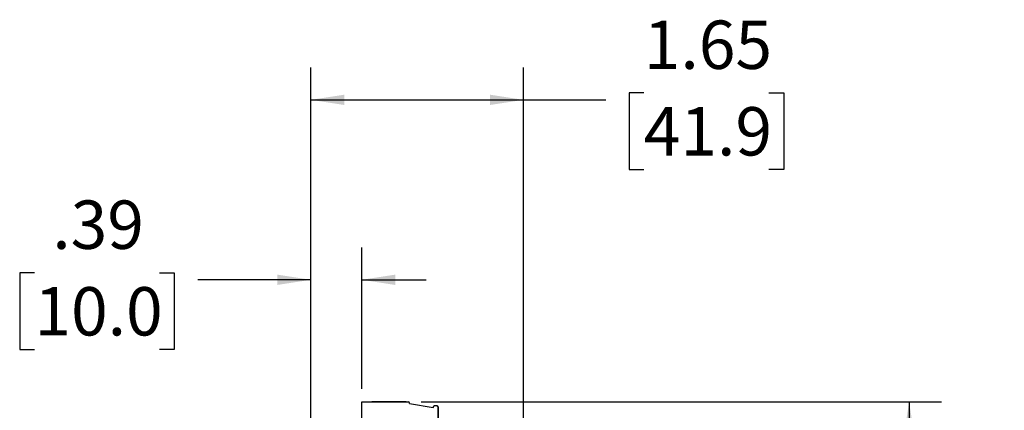
# Model space of a CAD drawing. Units: inches. Extents: x 1.9 to 16.1, y 1.9 to 9.7.
# Drawn here: x 12.3 to 16.1, y 5.1 to 6.6 of the extents above; entities that cross this region are included whole.
import ezdxf

# ---------------------------------------------------------------- set-up
doc = ezdxf.new("R2010")
doc.units = ezdxf.units.IN
doc.header["$MEASUREMENT"] = 0
doc.layers.add('BORDER', color=179, linetype='Continuous')
doc.styles.add('SLDTEXTSTYLE0', font='TXT', dxfattribs={"width": 0.75})
doc.dimstyles.new('SLDDIMSTYLE0', dxfattribs={"dimtxt": 0.1875, "dimasz": 0.13, "dimexe": 0, "dimexo": 0.0625, "dimgap": 0.046875, "dimtad": 0, "dimtih": 1, "dimtoh": 1, "dimlfac": 2, "dimrnd": 1e-09, "dimzin": 12, "dimdsep": 46, "dimtxsty": 'SLDTEXTSTYLE0', "dimsah": 1, "dimcen": 0.09, "dimadec": 0, "dimazin": 3, "dimtfac": 1, "dimtmove": 0, "dimatfit": 0, "dimfxl": 0, "dimfrac": 2, "dimtolj": 1, "dimtzin": 12, "dimarcsym": 0})
doc.dimstyles.new('SLDDIMSTYLE1', dxfattribs={"dimtxt": 0.1875, "dimasz": 0.13, "dimexe": 0, "dimexo": 0.0625, "dimgap": 0.046875, "dimtad": 0, "dimtih": 1, "dimtoh": 1, "dimlfac": 2, "dimrnd": 1e-09, "dimzin": 12, "dimdsep": 46, "dimtxsty": 'SLDTEXTSTYLE0', "dimsah": 1, "dimcen": 0.09, "dimadec": 0, "dimazin": 3, "dimtfac": 1, "dimtofl": 0, "dimtmove": 0, "dimatfit": 3, "dimfxl": 0, "dimfrac": 2, "dimtolj": 1, "dimtzin": 12, "dimarcsym": 0})

# ---------------------------------------------------------------- blocks, each defined once
blk = doc.blocks.new('_D')
at = {"layer": 'BORDER'}
for p, q in [((13.4381, 4.8411), (13.4381, 5.6953)), ((13.6352, 5.147), (13.6352, 5.6953)), ((12.367, 5.5979), (12.3099, 5.5979)), ((12.3099, 5.5979), (12.3099, 5.3002)), ((12.8519, 5.5979), (12.9091, 5.5979)), ((12.9091, 5.5979), (12.9091, 5.3002)), ((13.4381, 5.5703), (12.9996, 5.5703)), ((13.6352, 5.5703), (13.8852, 5.5703)), ((12.3099, 5.3002), (12.367, 5.3002)), ((12.9091, 5.3002), (12.8519, 5.3002))]:
    blk.add_line(p, q, dxfattribs=at)
for points in [[(13.4381, 5.5703), (13.3081, 5.5903), (13.3081, 5.5503)], [(13.6352, 5.5703), (13.7652, 5.5503), (13.7652, 5.5903)]]:
    blk.add_solid(points, dxfattribs=at)
at = {"layer": 'BORDER', "char_height": 0.1875, "attachment_point": 1, "style": 'SLDTEXTSTYLE0'}
for s, insert in [('.39', (12.4363, 5.8777)), ('10.0', (12.367, 5.5419))]:
    blk.add_mtext(s, dxfattribs=dict(at, insert=insert))
blk = doc.blocks.new('_D_1')
at = {"layer": 'BORDER'}
for p, q in [((13.4381, 4.8411), (13.4381, 6.3929)), ((14.2624, 4.8411), (14.2624, 6.3929)), ((13.4381, 6.2679), (14.2624, 6.2679)), ((14.2624, 6.2679), (14.5808, 6.2679)), ((14.7285, 6.2955), (14.6713, 6.2955)), ((14.6713, 6.2955), (14.6713, 5.9979)), ((15.2134, 6.2955), (15.2705, 6.2955)), ((15.2705, 6.2955), (15.2705, 5.9979)), ((14.6713, 5.9979), (14.7285, 5.9979)), ((15.2705, 5.9979), (15.2134, 5.9979))]:
    blk.add_line(p, q, dxfattribs=at)
for points in [[(13.4381, 6.2679), (13.5681, 6.2479), (13.5681, 6.2879)], [(14.2624, 6.2679), (14.1324, 6.2879), (14.1324, 6.2479)]]:
    blk.add_solid(points, dxfattribs=at)
at = {"layer": 'BORDER', "char_height": 0.1875, "attachment_point": 1, "style": 'SLDTEXTSTYLE0'}
for s, insert in [('1.65', (14.7285, 6.5753)), ('41.9', (14.7285, 6.2396))]:
    blk.add_mtext(s, dxfattribs=dict(at, insert=insert))
blk = doc.blocks.new('_D_2')
at = {"layer": 'BORDER'}
for p, q in [((13.8663, 5.097), (15.8817, 5.097)), ((15.7567, 5.097), (15.7567, 4.2471)), ((15.445, 3.9665), (15.3878, 3.9665)), ((15.3878, 3.9665), (15.3878, 3.6689)), ((16.0684, 3.9665), (16.1255, 3.9665)), ((16.1255, 3.9665), (16.1255, 3.6689)), ((15.3878, 3.6689), (15.445, 3.6689)), ((16.1255, 3.6689), (16.0684, 3.6689)), ((15.7567, 3.0053), (15.7567, 3.6308)), ((14.1747, 3.0053), (15.8817, 3.0053))]:
    blk.add_line(p, q, dxfattribs=at)
for points in [[(15.7567, 5.097), (15.7367, 4.967), (15.7767, 4.967)], [(15.7567, 3.0053), (15.7767, 3.1353), (15.7367, 3.1353)]]:
    blk.add_solid(points, dxfattribs=at)
at = {"layer": 'BORDER', "char_height": 0.1875, "attachment_point": 1, "style": 'SLDTEXTSTYLE0'}
for s, insert in [('4.18', (15.5142, 4.2463)), ('106.3', (15.445, 3.9106))]:
    blk.add_mtext(s, dxfattribs=dict(at, insert=insert))

msp = doc.modelspace()

# ---------------------------------------------------------------- linework, layer by layer
at = {"color": 7, "linetype": 'Continuous', "lineweight": 25}
for p, q in [((13.63580309, 5.09700799), (13.63517463, 5.09700796)), ((13.63517463, 5.09700796), (13.81627689, 5.09700798)), ((13.63517464, 4.92886431), (13.63517463, 5.09700796)), ((13.63580309, 5.09700799), (13.81690535, 5.097008)), ((13.67489275, 5.09700797), (13.80743886, 5.09700798)), ((13.67496587, 5.09700797), (13.67489275, 5.09700797)), ((13.67496587, 5.09700797), (13.80751198, 5.09700798)), ((13.80753477, 5.09700798), (13.67498866, 5.09700797)), ((13.67498866, 5.09700797), (13.67507062, 5.09700797)), ((13.67507062, 5.09700797), (13.80761672, 5.09700799)), ((13.80763951, 5.09700799), (13.6750934, 5.09700797)), ((13.6750934, 5.09700797), (13.67517536, 5.09700798)), ((13.67517536, 5.09700798), (13.80772147, 5.09700799)), ((13.80774425, 5.09700799), (13.67519815, 5.09700798)), ((13.67519815, 5.09700798), (13.6752801, 5.09700798)), ((13.6752801, 5.09700798), (13.80782621, 5.09700799)), ((13.67538485, 5.09700799), (13.67530289, 5.09700798)), ((13.807849, 5.09700799), (13.67530289, 5.09700798)), ((13.67538485, 5.09700799), (13.80793095, 5.097008)), ((13.80795374, 5.097008), (13.67540763, 5.09700799)), ((13.67540763, 5.09700799), (13.67548075, 5.09700799)), ((13.67548075, 5.09700799), (13.80802686, 5.097008)), ((13.80743886, 5.09700798), (13.80751198, 5.09700798)), ((13.80753477, 5.09700798), (13.80761672, 5.09700799)), ((13.80772147, 5.09700799), (13.80763951, 5.09700799)), ((13.80782621, 5.09700799), (13.80774425, 5.09700799)), ((13.80793095, 5.097008), (13.807849, 5.09700799)), ((13.80802686, 5.097008), (13.80795374, 5.097008)), ((13.81627689, 5.09700798), (13.81690535, 5.097008)), ((13.8202139, 5.09307097), (13.82084236, 5.093071)), ((13.8202139, 5.09110247), (13.8202139, 5.09307097)), ((13.8202139, 5.09110247), (13.82084236, 5.09110249)), ((13.8202139, 5.09110247), (13.91181622, 5.0749505)), ((13.82084236, 5.09110249), (13.82084236, 5.093071)), ((13.82084236, 5.09110249), (13.91187431, 5.0750511)), ((13.91181622, 5.0749505), (13.91568629, 5.08165366)), ((13.91631475, 5.08165368), (13.91568629, 5.08165366)), ((13.92668478, 5.08117345), (13.91568629, 5.08165366)), ((13.92731324, 5.08117348), (13.91631475, 5.08165368)), ((13.92668478, 5.08117345), (13.92731324, 5.08117348)), ((13.93107852, 5.07724022), (13.93045006, 5.07724019)), ((13.93045006, 5.07724019), (13.93045007, 4.93106311)), ((13.93107852, 5.07724022), (13.93107853, 4.93106313))]:
    msp.add_line(p, q, dxfattribs=at)
for centre, start, end in [((13.81627689, 5.09307097), 359.99998929, 89.99998929), ((13.81690535, 5.093071), 359.99998929, 89.99998929), ((13.92651305, 5.07724019), 359.99999021, 87.4999884), ((13.92714151, 5.07724022), 359.99999021, 87.4999884)]:
    msp.add_arc(centre, 0.00393701, start, end, dxfattribs=at)

# ---------------------------------------------------------------- dimensions: what is measured, and where the dimension line sits
at = {"layer": 'BORDER'}
for base, p2, dimstyle, picture, middle in [((14.26244968, 6.26791715), (14.26244968, 4.79106904), 'SLDDIMSTYLE1', '_D_1', (14.97091658, 6.26791715)), ((13.63517463, 5.57030181), (13.63517463, 5.09700796), 'SLDDIMSTYLE0', '_D', (12.6094833, 5.57030181))]:
    dim = msp.add_linear_dim(base=base, p1=(13.43813865, 4.79106904), p2=p2, dimstyle=dimstyle, dxfattribs=at)
    dim.commit()
    dim.dimension.update_dxf_attribs({"geometry": picture, "text_midpoint": middle, "dimtype": 160})
dim = msp.add_linear_dim(base=(15.75667559, 3.00530572), p1=(13.81627689, 5.09700798), p2=(14.1246544, 3.00530572), angle=90, dimstyle='SLDDIMSTYLE1', dxfattribs=at)
dim.commit()
dim.dimension.update_dxf_attribs({"geometry": '_D_2', "text_midpoint": (15.75667559, 3.93892249), "dimtype": 160})

doc.saveas('drawing.dxf')
